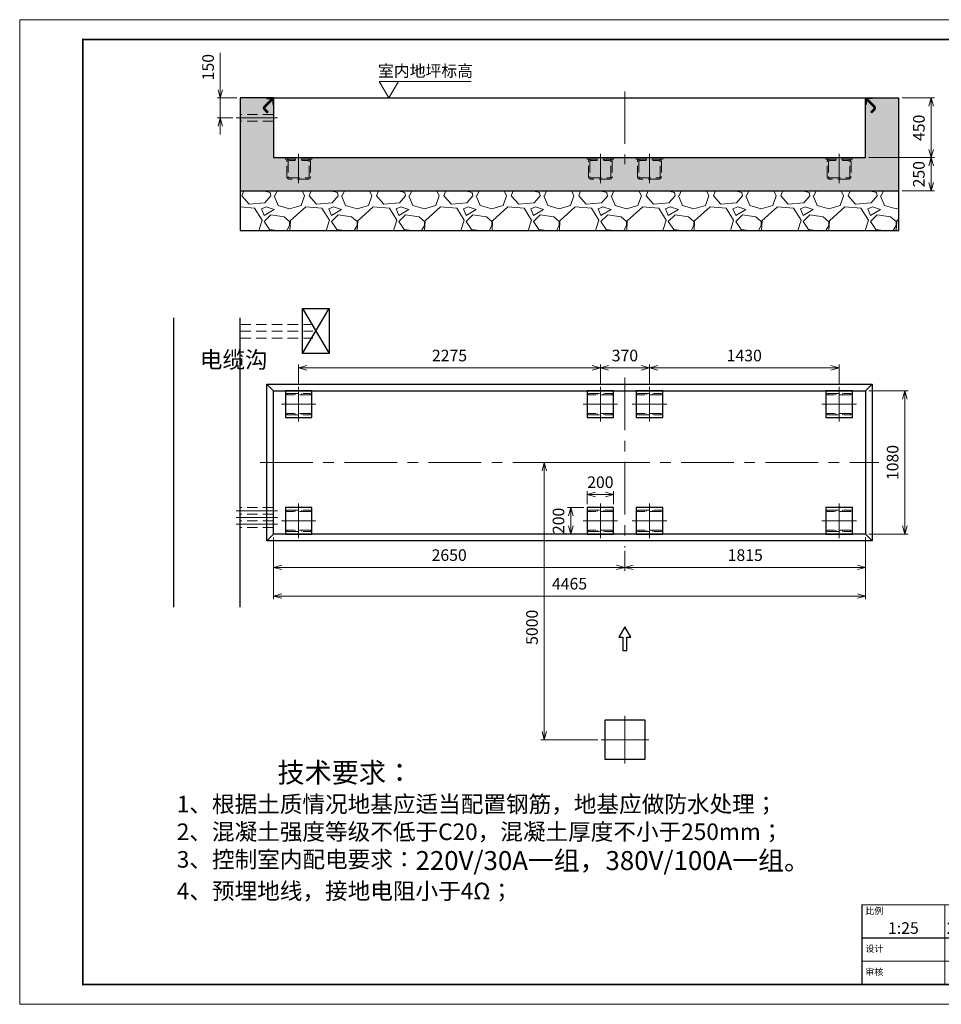
# Paper-space layout 'A3' of a CAD drawing. Units: millimetres. Extents: x 0 to 10500, y 0 to 7425.
# Drawn here: x 0 to 6948, y 0 to 7425 of the extents above; entities that cross this region are included whole.
import ezdxf
from ezdxf.enums import TextEntityAlignment as Align

# ---------------------------------------------------------------- set-up
doc = ezdxf.new("R2010")
doc.units = ezdxf.units.MM
doc.header["$LTSCALE"] = 12.5
doc.linetypes.add('CENTER', pattern=[50.8, 31.75, -6.35, 6.35, -6.35])
doc.linetypes.add('HIDDEN', pattern=[9.525, 6.35, -3.175])
for name, color, linetype, lineweight in [('AM_5', 92, 'Continuous', 18), ('AM_6', 140, 'Continuous', 18), ('AM_BOR', 7, 'Continuous', 13), ('中心线', 1, 'CENTER', 15), ('粗实线', 7, 'Continuous', 30), ('细实线', 3, 'Continuous', 15), ('虚线', 6, 'HIDDEN', 13)]:
    doc.layers.add(name, color=color, linetype=linetype, lineweight=lineweight)
doc.styles.get("Standard").update_dxf_attribs({"font": 'ISOCP.SHX', "bigfont": 'hzfs.shx'})
doc.dimstyles.new('AM_GB$0', dxfattribs={"dimtxt": 3.5, "dimasz": 2.5, "dimexe": 1, "dimexo": 1, "dimgap": 1.5, "dimtad": 1, "dimdsep": 46, "dimtxsty": 'Standard', "dimblk": 'OPEN30', "dimcen": 0, "dimclrd": 256, "dimclre": 256, "dimclrt": 140, "dimazin": 2, "dimtp": 0.1, "dimtm": 0.1, "dimtfac": 0.71, "dimtmove": 0, "dimatfit": 3, "dimldrblk": 'OPEN30', "dimfxl": 1, "dimlwd": 13, "dimlwe": 13, "dimarcsym": 0})

# ---------------------------------------------------------------- blocks, each defined once
blk = doc.blocks.new('A3_A')
at = {"layer": 'AM_BOR', "color": 12}
blk.add_lwpolyline([(0, 0), (420, 0), (420, 297), (0, 297)], close=True, dxfattribs=at)
at = {"layer": 'AM_BOR', "const_width": 0.5}
blk.add_lwpolyline([(19, 6), (414, 6), (414, 291), (19, 291)], close=True, dxfattribs=at)
blk = doc.blocks.new('新成')
at = {"layer": 'AM_BOR', "color": 12, "lineweight": 13}
for p, q in [((-135, 24), (-135, 0)), ((-92, 24), (-92, 14)), ((-160, 7), (-110, 7))]:
    blk.add_line(p, q, dxfattribs=at)
at = {"layer": 'AM_BOR', "const_width": 0.35}
blk.add_lwpolyline([(-160, 0), (0, 0), (0, 24), (-160, 24)], close=True, dxfattribs=at)
at = {"layer": 'AM_BOR', "color": 12, "lineweight": 13, "const_width": 0.35}
for points in [[(-110, 24), (-110, 0)], [(-60, 24), (-60, 0)]]:
    blk.add_lwpolyline(points, dxfattribs=at)
at = {"layer": 'AM_BOR', "color": 12, "const_width": 0.35}
blk.add_lwpolyline([(-160, 14), (0, 14)], dxfattribs=at)
at = {"layer": 'AM_BOR', "color": 12, "char_height": 2, "attachment_point": 1}
for s, insert in [('{\\fSimSun|b0|i0|c134|p2;\\W1;比例}', (-159, 23.2)), ('{\\fSimSun|b0|i0|c134|p2;\\W1;日期}', (-134, 23.2)), ('{\\fSimSun|b0|i0|c134|p2;\\W1;数量}', (-109, 23.2)), ('{\\fSimSun|b0|i0|c134|p2;\\W1;材料}', (-91, 23.2)), ('{\\fSimSun|b0|i0|c134|p2;\\W1;名称}', (-59, 23.2)), ('{\\fSimSun|b0|i0|c134|p2;\\W1;设计}', (-159, 11.8)), ('{\\fSimSun|b0|i0|c134|p2;\\W1;图号}', (-59, 13.2)), ('{\\fSimSun|b0|i0|c134|p2;\\W1;审核}', (-159, 4.8))]:
    blk.add_mtext(s, dxfattribs=dict(at, insert=insert))
at = {"layer": 'AM_BOR', "color": 140, "lineweight": 20}
blk.add_attdef('GEN-TITLE-DES{10.2}', text='', height=5, dxfattribs=at).set_placement((-27, 18.2), align=Align.MIDDLE_CENTER)
at = {"layer": 'AM_BOR', "color": 140, "lineweight": 18}
for tag, p in [('GEN-TITLE-SCA{4}', (-147.5, 17)), ('GEN-TITLE-DAT{6.6}', (-122.5, 17)), ('GEN-TITLE-QTY{4.4}', (-101, 17)), ('GEN-TITLE-MAT{8.4}', (-76, 17)), ('GEN-TITLE-CHKM{4.4}', (-144, 3.5))]:
    blk.add_attdef(tag, text='', height=3.5, dxfattribs=at).set_placement(p, align=Align.MIDDLE_CENTER)
at = {"layer": 'AM_BOR', "color": 140, "lineweight": 18, "flags": 1}
blk.add_attdef('GEN-TITLE-NAME{4.4}', text='', height=3.5, dxfattribs=at).set_placement((-144, 10.5), align=Align.MIDDLE_CENTER)
at = {"layer": 'AM_BOR', "color": 7, "lineweight": 25}
blk.add_attdef('GEN-TITLE-NR{9.3}', text='', height=5.5, dxfattribs=at).set_placement((-27, 6), align=Align.MIDDLE_CENTER)
blk = doc.blocks.new('预埋件俯视图')
at = {"layer": '中心线'}
for p, q in [((0, 130), (0, -130)), ((-130, 0), (130, 0))]:
    blk.add_line(p, q, dxfattribs=at)
at = {"layer": '粗实线'}
blk.add_lwpolyline([(-100, 100), (100, 100), (100, -100), (-100, -100)], close=True, dxfattribs=at)
at = {"layer": '虚线'}
for p, q in [((-25, 80), (-25, 70)), ((25, 80), (25, 70)), ((-25, -80), (-25, -70)), ((25, -80), (25, -70))]:
    blk.add_line(p, q, dxfattribs=at)
for points in [[(85, 70, 1), (85, 80), (-85, 80, 1), (-85, 70)], [(85, -70, -1), (85, -80), (-85, -80, -1), (-85, -70)]]:
    blk.add_lwpolyline(points, format="xyb", close=True, dxfattribs=at)
blk = doc.blocks.new('_Open30')
at = {"color": 0, "linetype": 'ByBlock', "lineweight": -2}
for p, q in [((-1, 0.27), (0, 0)), ((0, 0), (-1, -0.27)), ((0, 0), (-1, 0))]:
    blk.add_line(p, q, dxfattribs=at)
blk = doc.blocks.new('*D10')
at = {"layer": 'Defpoints', "color": 0, "transparency": 16777216}
for p in [(4748, 4799.7), (4748, 4655.5), (6178, 4655.5)]:
    blk.add_point(p, dxfattribs=at)
at = {"layer": '细实线', "linetype": 'ByBlock', "lineweight": 13, "transparency": 16777216}
for p, q in [((4748, 4680.5), (4748, 4824.7)), ((6115.5, 4799.7), (4810.5, 4799.7)), ((6178, 4680.5), (6178, 4824.7))]:
    blk.add_line(p, q, dxfattribs=at)
at = {"layer": '细实线', "lineweight": 13, "transparency": 16777216, "xscale": 62.5, "yscale": 62.5, "zscale": 62.5, "rotation": 180}
blk.add_blockref('_Open30', (4748, 4799.7), dxfattribs=at)
at = {"layer": '细实线', "lineweight": 13, "transparency": 16777216, "xscale": 62.5, "yscale": 62.5, "zscale": 62.5}
blk.add_blockref('_Open30', (6178, 4799.7), dxfattribs=at)
at = {"layer": '细实线', "color": 140, "transparency": 16777216, "insert": (5463, 4881), "char_height": 87.5, "attachment_point": 5}
blk.add_mtext('1430', dxfattribs=at)
blk = doc.blocks.new('*D11')
at = {"layer": 'Defpoints', "color": 0, "transparency": 16777216}
for p in [(4378, 4799.7), (4378, 4655.5), (4748, 4655.5)]:
    blk.add_point(p, dxfattribs=at)
at = {"layer": '细实线', "linetype": 'ByBlock', "lineweight": 13, "transparency": 16777216}
for p, q in [((4378, 4680.5), (4378, 4824.7)), ((4685.5, 4799.7), (4440.5, 4799.7)), ((4748, 4680.5), (4748, 4824.7))]:
    blk.add_line(p, q, dxfattribs=at)
at = {"layer": '细实线', "lineweight": 13, "transparency": 16777216, "xscale": 62.5, "yscale": 62.5, "zscale": 62.5, "rotation": 180}
blk.add_blockref('_Open30', (4378, 4799.7), dxfattribs=at)
at = {"layer": '细实线', "lineweight": 13, "transparency": 16777216, "xscale": 62.5, "yscale": 62.5, "zscale": 62.5}
blk.add_blockref('_Open30', (4748, 4799.7), dxfattribs=at)
at = {"layer": '细实线', "color": 140, "transparency": 16777216, "insert": (4563, 4881), "char_height": 87.5, "attachment_point": 5}
blk.add_mtext('370', dxfattribs=at)
blk = doc.blocks.new('*D12')
at = {"layer": 'Defpoints', "color": 0, "transparency": 16777216}
for p in [(2103, 4799.7), (2103, 4655.5), (4378, 4655.5)]:
    blk.add_point(p, dxfattribs=at)
at = {"layer": '细实线', "linetype": 'ByBlock', "lineweight": 13, "transparency": 16777216}
for p, q in [((2103, 4680.5), (2103, 4824.7)), ((4315.5, 4799.7), (2165.5, 4799.7)), ((4378, 4680.5), (4378, 4824.7))]:
    blk.add_line(p, q, dxfattribs=at)
at = {"layer": '细实线', "lineweight": 13, "transparency": 16777216, "xscale": 62.5, "yscale": 62.5, "zscale": 62.5, "rotation": 180}
blk.add_blockref('_Open30', (2103, 4799.7), dxfattribs=at)
at = {"layer": '细实线', "lineweight": 13, "transparency": 16777216, "xscale": 62.5, "yscale": 62.5, "zscale": 62.5}
blk.add_blockref('_Open30', (4378, 4799.7), dxfattribs=at)
at = {"layer": '细实线', "color": 140, "transparency": 16777216, "insert": (3240.5, 4881), "char_height": 87.5, "attachment_point": 5}
blk.add_mtext('2275', dxfattribs=at)
blk = doc.blocks.new('*D13')
at = {"layer": 'Defpoints', "color": 0, "transparency": 16777216}
for p in [(1913, 3545.5), (4563, 3445.5), (4563, 3294.7)]:
    blk.add_point(p, dxfattribs=at)
at = {"layer": '细实线', "linetype": 'ByBlock', "lineweight": 13, "transparency": 16777216}
for p, q in [((1913, 3520.5), (1913, 3269.7)), ((4563, 3420.5), (4563, 3269.7)), ((1975.5, 3294.7), (4500.5, 3294.7))]:
    blk.add_line(p, q, dxfattribs=at)
at = {"layer": '细实线', "lineweight": 13, "transparency": 16777216, "xscale": 62.5, "yscale": 62.5, "zscale": 62.5, "rotation": 180}
blk.add_blockref('_Open30', (1913, 3294.7), dxfattribs=at)
at = {"layer": '细实线', "lineweight": 13, "transparency": 16777216, "xscale": 62.5, "yscale": 62.5, "zscale": 62.5}
blk.add_blockref('_Open30', (4563, 3294.7), dxfattribs=at)
at = {"layer": '细实线', "color": 140, "transparency": 16777216, "insert": (3238, 3376), "char_height": 87.5, "attachment_point": 5}
blk.add_mtext('2650', dxfattribs=at)
blk = doc.blocks.new('*D14')
at = {"layer": 'Defpoints', "color": 0, "transparency": 16777216}
for p in [(6378, 3545.5), (4563, 3445.5), (6378, 3294.7)]:
    blk.add_point(p, dxfattribs=at)
at = {"layer": '细实线', "linetype": 'ByBlock', "lineweight": 13, "transparency": 16777216}
for p, q in [((6378, 3520.5), (6378, 3269.7)), ((4563, 3420.5), (4563, 3269.7)), ((4625.5, 3294.7), (6315.5, 3294.7))]:
    blk.add_line(p, q, dxfattribs=at)
at = {"layer": '细实线', "lineweight": 13, "transparency": 16777216, "xscale": 62.5, "yscale": 62.5, "zscale": 62.5, "rotation": 180}
blk.add_blockref('_Open30', (4563, 3294.7), dxfattribs=at)
at = {"layer": '细实线', "lineweight": 13, "transparency": 16777216, "xscale": 62.5, "yscale": 62.5, "zscale": 62.5}
blk.add_blockref('_Open30', (6378, 3294.7), dxfattribs=at)
at = {"layer": '细实线', "color": 140, "transparency": 16777216, "insert": (5470.5, 3376), "char_height": 87.5, "attachment_point": 5}
blk.add_mtext('1815', dxfattribs=at)
blk = doc.blocks.new('*D15')
at = {"layer": 'Defpoints', "color": 0, "transparency": 16777216}
for p in [(1913, 3545.5), (6378, 3545.5), (6378, 3079)]:
    blk.add_point(p, dxfattribs=at)
at = {"layer": '细实线', "linetype": 'ByBlock', "lineweight": 13, "transparency": 16777216}
for p, q in [((1913, 3520.5), (1913, 3054)), ((6378, 3520.5), (6378, 3054)), ((1975.5, 3079), (6315.5, 3079))]:
    blk.add_line(p, q, dxfattribs=at)
at = {"layer": '细实线', "lineweight": 13, "transparency": 16777216, "xscale": 62.5, "yscale": 62.5, "zscale": 62.5, "rotation": 180}
blk.add_blockref('_Open30', (1913, 3079), dxfattribs=at)
at = {"layer": '细实线', "lineweight": 13, "transparency": 16777216, "xscale": 62.5, "yscale": 62.5, "zscale": 62.5}
blk.add_blockref('_Open30', (6378, 3079), dxfattribs=at)
at = {"layer": '细实线', "color": 140, "transparency": 16777216, "insert": (4145.5, 3160.3), "char_height": 87.5, "attachment_point": 5}
blk.add_mtext('4465', dxfattribs=at)
blk = doc.blocks.new('*D16')
at = {"layer": 'Defpoints', "color": 0, "transparency": 16777216}
for p in [(4278, 3844.9), (4278, 3745.5), (4478, 3745.5)]:
    blk.add_point(p, dxfattribs=at)
at = {"layer": '细实线', "linetype": 'ByBlock', "lineweight": 13, "transparency": 16777216}
for p, q in [((4278, 3770.5), (4278, 3869.9)), ((4478, 3770.5), (4478, 3869.9)), ((4415.5, 3844.9), (4340.5, 3844.9))]:
    blk.add_line(p, q, dxfattribs=at)
at = {"layer": '细实线', "lineweight": 13, "transparency": 16777216, "xscale": 62.5, "yscale": 62.5, "zscale": 62.5, "rotation": 180}
blk.add_blockref('_Open30', (4278, 3844.9), dxfattribs=at)
at = {"layer": '细实线', "lineweight": 13, "transparency": 16777216, "xscale": 62.5, "yscale": 62.5, "zscale": 62.5}
blk.add_blockref('_Open30', (4478, 3844.9), dxfattribs=at)
at = {"layer": '细实线', "color": 140, "transparency": 16777216, "insert": (4378, 3926.1), "char_height": 87.5, "attachment_point": 5}
blk.add_mtext('200', dxfattribs=at)
blk = doc.blocks.new('*D17')
at = {"layer": 'Defpoints', "color": 0, "transparency": 16777216}
for p in [(4278, 3745.5), (4154.9, 3545.5), (4278, 3545.5)]:
    blk.add_point(p, dxfattribs=at)
at = {"layer": '细实线', "linetype": 'ByBlock', "lineweight": 13, "transparency": 16777216}
for p, q in [((4253, 3745.5), (4129.9, 3745.5)), ((4154.9, 3683), (4154.9, 3608)), ((4253, 3545.5), (4129.9, 3545.5))]:
    blk.add_line(p, q, dxfattribs=at)
at = {"layer": '细实线', "lineweight": 13, "transparency": 16777216, "xscale": 62.5, "yscale": 62.5, "zscale": 62.5}
for p, rotation in [((4154.9, 3745.5), 90), ((4154.9, 3545.5), 270)]:
    blk.add_blockref('_Open30', p, dxfattribs=dict(at, rotation=rotation))
at = {"layer": '细实线', "color": 140, "transparency": 16777216, "insert": (4073.6, 3645.5), "char_height": 87.5, "attachment_point": 5, "rotation": 90}
blk.add_mtext('200', dxfattribs=at)
blk = doc.blocks.new('*D18')
at = {"layer": 'Defpoints', "color": 0, "transparency": 16777216}
for p in [(6378, 4625.5), (6673.9, 4625.5), (6378, 3545.5)]:
    blk.add_point(p, dxfattribs=at)
at = {"layer": '细实线', "linetype": 'ByBlock', "lineweight": 13, "transparency": 16777216}
for p, q in [((6403, 4625.5), (6698.9, 4625.5)), ((6673.9, 3608), (6673.9, 4563)), ((6403, 3545.5), (6698.9, 3545.5))]:
    blk.add_line(p, q, dxfattribs=at)
at = {"layer": '细实线', "lineweight": 13, "transparency": 16777216, "xscale": 62.5, "yscale": 62.5, "zscale": 62.5}
for p, rotation in [((6673.9, 4625.5), 90), ((6673.9, 3545.5), 270)]:
    blk.add_blockref('_Open30', p, dxfattribs=dict(at, rotation=rotation))
at = {"layer": '细实线', "color": 140, "transparency": 16777216, "insert": (6592.6, 4085.5), "char_height": 87.5, "attachment_point": 5, "rotation": 90}
blk.add_mtext('1080', dxfattribs=at)
blk = doc.blocks.new('*D19')
at = {"layer": 'Defpoints', "color": 0, "transparency": 16777216}
for p in [(1512.7, 6834.7), (1663, 6834.7), (1633, 6684.7)]:
    blk.add_point(p, dxfattribs=at)
at = {"layer": '细实线', "linetype": 'ByBlock', "lineweight": 13, "transparency": 16777216}
for p, q in [((1512.7, 6897.2), (1512.7, 7174.7)), ((1638, 6834.7), (1487.7, 6834.7)), ((1512.7, 6684.7), (1512.7, 6834.7)), ((1608, 6684.7), (1487.7, 6684.7)), ((1512.7, 6622.2), (1512.7, 6559.7))]:
    blk.add_line(p, q, dxfattribs=at)
at = {"layer": '细实线', "lineweight": 13, "transparency": 16777216, "xscale": 62.5, "yscale": 62.5, "zscale": 62.5}
for p, rotation in [((1512.7, 6834.7), 270), ((1512.7, 6684.7), 90)]:
    blk.add_blockref('_Open30', p, dxfattribs=dict(at, rotation=rotation))
at = {"layer": '细实线', "color": 140, "transparency": 16777216, "insert": (1431.5, 7067.2), "char_height": 87.5, "attachment_point": 5, "rotation": 90}
blk.add_mtext('150', dxfattribs=at)
blk = doc.blocks.new('*D20')
at = {"layer": 'Defpoints', "color": 0, "transparency": 16777216}
for p in [(6628, 6834.7), (6872, 6834.7), (6378, 6384.7)]:
    blk.add_point(p, dxfattribs=at)
at = {"layer": '细实线', "linetype": 'ByBlock', "lineweight": 13, "transparency": 16777216}
for p, q in [((6653, 6834.7), (6897, 6834.7)), ((6872, 6447.2), (6872, 6772.2)), ((6403, 6384.7), (6897, 6384.7))]:
    blk.add_line(p, q, dxfattribs=at)
at = {"layer": '细实线', "lineweight": 13, "transparency": 16777216, "xscale": 62.5, "yscale": 62.5, "zscale": 62.5}
for p, rotation in [((6872, 6834.7), 90), ((6872, 6384.7), 270)]:
    blk.add_blockref('_Open30', p, dxfattribs=dict(at, rotation=rotation))
at = {"layer": '细实线', "color": 140, "transparency": 16777216, "insert": (6790.7, 6609.7), "char_height": 87.5, "attachment_point": 5, "rotation": 90}
blk.add_mtext('450', dxfattribs=at)
blk = doc.blocks.new('*D21')
at = {"layer": 'Defpoints', "color": 0, "transparency": 16777216}
for p in [(6378, 6384.7), (6628, 6134.7), (6872, 6134.7)]:
    blk.add_point(p, dxfattribs=at)
at = {"layer": '细实线', "linetype": 'ByBlock', "lineweight": 13, "transparency": 16777216}
for p, q in [((6403, 6384.7), (6897, 6384.7)), ((6872, 6322.2), (6872, 6197.2)), ((6653, 6134.7), (6897, 6134.7))]:
    blk.add_line(p, q, dxfattribs=at)
at = {"layer": '细实线', "lineweight": 13, "transparency": 16777216, "xscale": 62.5, "yscale": 62.5, "zscale": 62.5}
for p, rotation in [((6872, 6384.7), 90), ((6872, 6134.7), 270)]:
    blk.add_blockref('_Open30', p, dxfattribs=dict(at, rotation=rotation))
at = {"layer": '细实线', "color": 140, "transparency": 16777216, "insert": (6790.7, 6259.7), "char_height": 87.5, "attachment_point": 5, "rotation": 90}
blk.add_mtext('250', dxfattribs=at)
blk = doc.blocks.new('*D23')
at = {"layer": 'Defpoints', "color": 0, "transparency": 16777216}
for p in [(3955, 4085.5), (4383, 4085.5), (4383, 1995.5)]:
    blk.add_point(p, dxfattribs=at)
at = {"layer": '细实线', "linetype": 'ByBlock', "lineweight": 13, "transparency": 16777216}
for p, q in [((4358, 4085.5), (3930, 4085.5)), ((3955, 2058), (3955, 4023)), ((4358, 1995.5), (3930, 1995.5))]:
    blk.add_line(p, q, dxfattribs=at)
at = {"layer": '细实线', "lineweight": 13, "transparency": 16777216, "xscale": 62.5, "yscale": 62.5, "zscale": 62.5}
for p, rotation in [((3955, 4085.5), 90), ((3955, 1995.5), 270)]:
    blk.add_blockref('_Open30', p, dxfattribs=dict(at, rotation=rotation))
at = {"layer": '细实线', "color": 140, "transparency": 16777216, "insert": (3873.8, 2843), "char_height": 87.5, "attachment_point": 5, "rotation": 90}
blk.add_mtext('5000', dxfattribs=at)

psp = doc.layouts.new('A3')

# ---------------------------------------------------------------- hatches: boundary and pattern name
at = {"layer": '细实线'}
h = psp.add_hatch(dxfattribs=at)
h.set_pattern_fill('AR-CONC', color=256)
h.set_pattern_definition([(50, (0, 504.57), (182.1847, -15.939), [19.05, -209.55]), (355, (0, 504.57), (-35.2434, 191.057), [15.24, -167.6406]), (100.4514, (15.18, 503.24), (146.9412, 175.1178), [16.19, -178.0902]), (46.1842, (0, 555.37), (271.079, -42.0423), [28.575, -314.325]), (96.6356, (22.6, 551.87), (237.404, 247.426), [24.285, -267.136]), (351.184, (0, 555.37), (237.404, 247.426), [22.86, -251.46]), (21, (25.4, 542.67), (151.6144, -102.2652), [19.05, -209.55]), (326, (25.4, 542.67), (61.802, 184.188), [15.24, -167.64]), (71.4514, (38.03, 534.15), (213.4164, 81.9228), [16.19, -178.09]), (37.5, (0, 504.57), (3.0886, 84.55504), [0, -165.608, 0, -170.18, 0, -168.275]), (7.5, (0, 504.57), (66.8197, 100.1806), [0, -97.028, 0, -161.798, 0, -64.135]), (327.5, (-56.64, 504.57), (135.5906, -5.72874), [0, -63.5, 0, -198.12, 0, -262.89]), (317.5, (-82.04, 504.57), (148.1292, 25.4265), [0, -82.55, 0, -131.572, 0, -186.69])])
h.paths.add_polyline_path([(6627.963, 6134.663), (6627.963, 6834.663), (6377.963, 6834.663), (6377.963, 6384.663), (1912.963, 6384.663), (1912.963, 6834.663), (1662.963, 6834.663), (1662.963, 6134.663)])
h = psp.add_hatch(dxfattribs=at)
h.set_pattern_fill('GRAVEL', color=256, scale=20)
h.set_pattern_definition([(228.0128, (365.76, 1012.57), (-4064, -4572), [68.344, -6766.097]), (184.96974, (320.04, 961.771), (6096, 508.00003), [117.281, -11610.81]), (132.51045, (203.2, 951.61), (5080, -5588), [82.696, -8186.945]), (267.2737, (5.08, 824.611), (508, 10160), [106.801, -10573.287]), (292.83365, (0, 717.931), (-2540, 6096), [104.727, -10367.962]), (357.2737, (40.64, 621.411), (-10160, 508), [106.801, -10573.287]), (37.69424, (147.32, 616.331), (-6604, -5080), [141.239, -13982.623]), (72.25533, (259.08, 702.691), (3556, 11176), [133.344, -13201.051]), (121.42957, (299.72, 829.691), (-4064, 6604), [107.163, -10609.109]), (175.23636, (243.84, 921.13), (5588, -508), [122.343, -5994.787]), (222.39744, (121.92, 931.291), (-6096, -5588), [158.216, -15663.355]), (138.8141, (508, 819.53), (-3556, 3048), [54, -5346.113]), (171.46923, (467.36, 855.091), (6604, -1016), [102.736, -10170.928]), (225, (365.76, 870.33), (-7e-14, -508), [71.842, -646.58]), (203.1986, (330.2, 931.29), (2540, 1016), [38.688, -3830.124]), (291.8014, (294.64, 916.05), (-508, 1524), [54.713, -2680.95]), (30.9638, (314.96, 865.25), (1524, 1016), [88.864, -2873.26]), (161.565, (391.16, 910.97), (1016, -508), [64.257, -1542.18]), (16.38954, (0, 916.05), (5080, 1524), [90.018, -8911.765]), (70.34618, (86.36, 941.45), (-2032, -5588), [75.52, -7476.443]), (293.1986, (391.16, 1012.57), (-1016, 2540), [77.376, -3791.437]), (343.61046, (421.64, 941.45), (-5080, 1524), [90.018, -8911.765]), (339.44395, (0, 601.09), (-2540, 1016), [86.807, -4253.547]), (294.77514, (81.28, 570.61), (-2540, 5588), [72.734, -7200.719]), (66.8014, (396.24, 504.57), (1016, 2540), [77.376, -3791.437]), (17.35402, (426.72, 575.69), (-6604, -2032), [85.157, -8430.475]), (69.44395, (147.32, 504.57), (-1016, -2540), [43.404, -4296.95]), (101.31, (365.76, 504.57), (-508, 2032), [25.903, -2564.4]), (165.9638, (360.68, 529.97), (1524, -508), [104.727, -1989.81]), (186.009, (259.08, 555.371), (5080, 508), [97.053, -9608.273]), (303.69, (314.96, 819.53), (-508, 1016), [73.265, -1758.355]), (353.15723, (355.6, 758.571), (8636, -1016), [127.911, -12663.202]), (60.9454, (482.6, 743.33), (-2032, -3556), [52.302, -5177.878]), (90, (508, 789.05), (-508, 508), [30.48, -477.52]), (120.25644, (248.92, 570.61), (2032, -3556), [70.573, -6986.788]), (48.0128, (213.36, 631.57), (4064, 4572), [136.689, -6697.752]), (0, (304.8, 733.17), (508, 508), [132.08, -375.92]), (325.30485, (436.88, 733.17), (5080, -3556), [80.322, -7951.863]), (254.0546, (502.92, 687.45), (-508, -2032), [73.966, -3624.33]), (207.64598, (482.6, 616.331), (-9652, -5080), [120.429, -11922.493]), (175.42608, (375.92, 560.451), (-6604, 508), [127.406, -12613.169])])
h.paths.add_polyline_path([(1662.963, 6134.663), (1662.963, 5834.663), (6627.963, 5834.663), (6627.963, 6134.663)])

# ---------------------------------------------------------------- linework, layer by layer
at = {"layer": 'AM_5', "color": 140}
for p, q in [((2710.563, 6959.663), (2782.732, 6834.663)), ((2710.563, 6959.663), (3404.901, 6959.663)), ((2782.732, 6834.663), (2854.901, 6959.663))]:
    psp.add_line(p, q, dxfattribs=at)
at = {"layer": '中心线'}
for p, q in [((4562.963, 6884.663), (4562.963, 6334.663)), ((1942.963, 6684.663), (1632.963, 6684.663)), ((2102.963, 6414.663), (2102.963, 6192.663)), ((4377.963, 6414.663), (4377.963, 6192.663)), ((4747.963, 6414.663), (4747.963, 6192.663)), ((6177.963, 6414.663), (6177.963, 6192.663)), ((4562.963, 4725.541), (4562.963, 3445.541)), ((1812.963, 4085.541), (6477.963, 4085.541)), ((1942.963, 3720.541), (1632.963, 3720.541)), ((1942.963, 3670.541), (1632.963, 3670.541)), ((1942.963, 3620.541), (1632.963, 3620.541)), ((4562.963, 2175.541), (4562.963, 1815.541)), ((4382.963, 1995.541), (4742.963, 1995.541))]:
    psp.add_line(p, q, dxfattribs=at)
for points in [[(1869.073, 6727.132), (1847.859, 6748.345, -0.41421356), (1847.859, 6769.559), (1904.428, 6826.127)], [(6421.854, 6727.132), (6443.067, 6748.345, 0.41421356), (6443.067, 6769.559), (6386.499, 6826.127)]]:
    psp.add_lwpolyline(points, format="xyb", dxfattribs=at)
at = {"layer": '粗实线'}
for p, q in [((1662.963, 6834.663), (1662.963, 5834.663)), ((1912.963, 6834.663), (1662.963, 6834.663)), ((1912.963, 6834.663), (6377.963, 6834.663)), ((1912.963, 6834.663), (1912.963, 6384.663)), ((6377.963, 6384.663), (6377.963, 6834.663)), ((6377.963, 6834.663), (6627.963, 6834.663)), ((6627.963, 5834.663), (6627.963, 6834.663)), ((1912.963, 6384.663), (6377.963, 6384.663)), ((1662.963, 6134.663), (6627.963, 6134.663)), ((1662.963, 5834.663), (6627.963, 5834.663)), ((2133.271, 4906.794), (2334.218, 5246.437)), ((2133.271, 5246.437), (2334.218, 4906.794)), ((1162.963, 2995.541), (1162.963, 5175.541)), ((1662.963, 2995.541), (1662.963, 5175.541)), ((1912.963, 4625.541), (1862.963, 4675.541)), ((6377.963, 4625.541), (6427.963, 4675.541)), ((1912.963, 3545.541), (1862.963, 3495.541)), ((6377.963, 3545.541), (6427.963, 3495.541)), ((4562.963, 2845.541), (4517.963, 2767.599)), ((4607.963, 2767.599), (4562.963, 2845.541)), ((4517.963, 2767.599), (4547.963, 2767.599)), ((4547.963, 2767.599), (4547.963, 2667.599)), ((4577.963, 2767.599), (4607.963, 2767.599)), ((4577.963, 2667.599), (4577.963, 2767.599)), ((4547.963, 2667.599), (4577.963, 2667.599))]:
    psp.add_line(p, q, dxfattribs=at)
for points in [[(1912.963, 6834.663), (1862.963, 6834.663, 0.41421356), (1867.963, 6829.663), (1902.463, 6829.663, -0.41421356), (1907.963, 6824.163), (1907.963, 6789.663, 0.41421356), (1912.963, 6784.663)], [(6377.963, 6834.663), (6427.963, 6834.663, -0.41421356), (6422.963, 6829.663), (6388.463, 6829.663, 0.41421356), (6382.963, 6824.163), (6382.963, 6789.663, -0.41421356), (6377.963, 6784.663)], [(1907.963, 6822.592), (1851.395, 6766.023, 0.41421356), (1851.395, 6751.881), (1872.608, 6730.668), (1865.537, 6723.597), (1844.324, 6744.81, -0.41421356), (1844.324, 6773.094), (1900.892, 6829.663)], [(6382.963, 6822.592), (6439.532, 6766.023, -0.41421356), (6439.532, 6751.881), (6418.319, 6730.668), (6425.39, 6723.597), (6446.603, 6744.81, 0.41421356), (6446.603, 6773.094), (6390.034, 6829.663)]]:
    psp.add_lwpolyline(points, format="xyb", close=True, dxfattribs=at)
for points in [[(2133.271, 5246.437), (2334.218, 5246.437), (2334.218, 4906.794), (2133.271, 4906.794)], [(1862.963, 4675.541), (6427.963, 4675.541), (6427.963, 3495.541), (1862.963, 3495.541)], [(1912.963, 4625.541), (6377.963, 4625.541), (6377.963, 3545.541), (1912.963, 3545.541)], [(4412.963, 2145.541), (4712.963, 2145.541), (4712.963, 1845.541), (4412.963, 1845.541)]]:
    psp.add_lwpolyline(points, close=True, dxfattribs=at)
at = {"layer": '虚线'}
for p, q in [((1912.963, 6709.663), (1662.963, 6709.663)), ((1912.963, 6659.663), (1662.963, 6659.663)), ((1662.963, 5125.541), (2208.872, 5125.541)), ((1662.963, 5075.541), (2208.872, 5075.541)), ((1662.963, 5023.541), (2208.872, 5023.541)), ((1912.963, 3745.541), (1662.963, 3745.541)), ((1912.963, 3695.541), (1662.963, 3695.541)), ((1912.963, 3695.541), (1662.963, 3695.541)), ((1912.963, 3645.541), (1662.963, 3645.541)), ((1912.963, 3645.541), (1662.963, 3645.541)), ((1912.963, 3595.541), (1662.963, 3595.541))]:
    psp.add_line(p, q, dxfattribs=at)
for points in [[(2002.963, 6372.663), (2202.963, 6372.663), (2202.963, 6384.663), (2002.963, 6384.663)], [(4277.963, 6372.663), (4477.963, 6372.663), (4477.963, 6384.663), (4277.963, 6384.663)], [(4647.963, 6372.663), (4847.963, 6372.663), (4847.963, 6384.663), (4647.963, 6384.663)], [(6077.963, 6372.663), (6277.963, 6372.663), (6277.963, 6384.663), (6077.963, 6384.663)]]:
    psp.add_lwpolyline(points, close=True, dxfattribs=at)
for points in [[(2127.963, 6372.663), (2172.963, 6372.663, -0.41421356), (2192.963, 6352.663), (2192.963, 6242.663, -0.41421356), (2172.963, 6222.663), (2032.963, 6222.663, -0.41421356), (2012.963, 6242.663), (2012.963, 6352.663, -0.41421356), (2032.963, 6372.663), (2077.963, 6372.663), (2077.963, 6362.663), (2032.963, 6362.663, 0.41421356), (2022.963, 6352.663), (2022.963, 6242.663, 0.41421356), (2032.963, 6232.663), (2172.963, 6232.663, 0.41421356), (2182.963, 6242.663), (2182.963, 6352.663, 0.41421356), (2172.963, 6362.663), (2127.963, 6362.663)], [(4402.963, 6372.663), (4447.963, 6372.663, -0.41421356), (4467.963, 6352.663), (4467.963, 6242.663, -0.41421356), (4447.963, 6222.663), (4307.963, 6222.663, -0.41421356), (4287.963, 6242.663), (4287.963, 6352.663, -0.41421356), (4307.963, 6372.663), (4352.963, 6372.663), (4352.963, 6362.663), (4307.963, 6362.663, 0.41421356), (4297.963, 6352.663), (4297.963, 6242.663, 0.41421356), (4307.963, 6232.663), (4447.963, 6232.663, 0.41421356), (4457.963, 6242.663), (4457.963, 6352.663, 0.41421356), (4447.963, 6362.663), (4402.963, 6362.663)], [(4772.963, 6372.663), (4817.963, 6372.663, -0.41421356), (4837.963, 6352.663), (4837.963, 6242.663, -0.41421356), (4817.963, 6222.663), (4677.963, 6222.663, -0.41421356), (4657.963, 6242.663), (4657.963, 6352.663, -0.41421356), (4677.963, 6372.663), (4722.963, 6372.663), (4722.963, 6362.663), (4677.963, 6362.663, 0.41421356), (4667.963, 6352.663), (4667.963, 6242.663, 0.41421356), (4677.963, 6232.663), (4817.963, 6232.663, 0.41421356), (4827.963, 6242.663), (4827.963, 6352.663, 0.41421356), (4817.963, 6362.663), (4772.963, 6362.663)], [(6202.963, 6372.663), (6247.963, 6372.663, -0.41421356), (6267.963, 6352.663), (6267.963, 6242.663, -0.41421356), (6247.963, 6222.663), (6107.963, 6222.663, -0.41421356), (6087.963, 6242.663), (6087.963, 6352.663, -0.41421356), (6107.963, 6372.663), (6152.963, 6372.663), (6152.963, 6362.663), (6107.963, 6362.663, 0.41421356), (6097.963, 6352.663), (6097.963, 6242.663, 0.41421356), (6107.963, 6232.663), (6247.963, 6232.663, 0.41421356), (6257.963, 6242.663), (6257.963, 6352.663, 0.41421356), (6247.963, 6362.663), (6202.963, 6362.663)]]:
    psp.add_lwpolyline(points, format="xyb", close=True, dxfattribs=at)

# ---------------------------------------------------------------- block references
at = {"layer": '粗实线', "lineweight": 0, "xscale": 25, "yscale": 25, "zscale": 25}
psp.add_blockref('A3_A', (0, 0), dxfattribs=at)
at = {"layer": '粗实线', "xscale": -1}
for p in [(2102.963, 4525.541), (4377.963, 4525.541), (4747.963, 4525.541), (6177.963, 4525.541), (2102.963, 3645.541), (4377.963, 3645.541), (4747.963, 3645.541), (6177.963, 3645.541)]:
    psp.add_blockref('预埋件俯视图', p, dxfattribs=at)
at = {"layer": '粗实线', "lineweight": 0}
ref = psp.add_blockref('新成', (10350, 150), dxfattribs=dict(at, xscale=25, yscale=25, zscale=25))
ref.add_attrib('GEN-TITLE-NR{9.3}', 'DCG-10EC(Z)', dxfattribs={"layer": 'AM_BOR', "color": 7, "lineweight": 25, "height": 137.5}).set_placement((9675, 300), align=Align.MIDDLE_CENTER)
ref.add_attrib('GEN-TITLE-DES{10.2}', '汽车底盘测功机地基图(左)', dxfattribs={"layer": 'AM_BOR', "color": 140, "lineweight": 20, "height": 125, "width": 0.798749}).set_placement((9675, 605), align=Align.MIDDLE_CENTER)
ref.add_attrib('GEN-TITLE-DAT{6.6}', '2022/04/29', dxfattribs={"layer": 'AM_BOR', "color": 140, "lineweight": 18, "height": 87.5, "width": 0.95694}).set_placement((7287.5, 575), align=Align.MIDDLE_CENTER)
ref.add_attrib('GEN-TITLE-SCA{4}', '1:25', dxfattribs={"layer": 'AM_BOR', "color": 140, "lineweight": 18, "height": 87.5}).set_placement((6662.5, 575), align=Align.MIDDLE_CENTER)

# ---------------------------------------------------------------- texts
at = {"layer": 'AM_6'}
for s, width, gutter_width, insert, char_height, attachment_point in [('室内地坪标高', 720.89375, 437.5, (3059.744, 7038.562), 87.5, 5), ('电缆沟', 221.75988, 625, (1358.25, 4923.633), 125, 1), ('{\\H1.2x;\\W8.2773;  \\W1;技术要求：\\P\\H0.83333x;1、根据土质情况地基应适当配置钢筋，地基应做防水处理；\\P2、混凝土强度等级不低于C20，混凝土厚度不小于250mm；\\P3、控制室内配电要求：\\A1;\\Fisocp,gbcbig|c134;\\H1.1429x;220V/30A一组，380V/100A一组。\\P\\A0;\\Fisocp,hzfs|c134;\\H0.87497x;4、预埋地线，接地电阻小于4Ω；}', 4202.47741, 625, (1184.288, 1822.203), 125, 1)]:
    psp.add_mtext_dynamic_manual_height_columns(s, width=width, gutter_width=gutter_width, heights=[0], dxfattribs=dict(at, insert=insert, char_height=char_height, attachment_point=attachment_point))

# ---------------------------------------------------------------- dimensions: what is measured, and where the dimension line sits
at = {"layer": '细实线'}
for base, p1, p2, picture, middle in [((1512.724, 6834.663), (1632.963, 6684.663), (1662.963, 6834.663), '*D19', (1431.474, 7067.197)), ((6871.98, 6834.663), (6377.963, 6384.663), (6627.963, 6834.663), '*D20', (6790.73, 6609.663)), ((6871.98, 6134.663), (6377.963, 6384.663), (6627.963, 6134.663), '*D21', (6790.721, 6259.663)), ((6673.883, 4625.541), (6377.963, 3545.541), (6377.963, 4625.541), '*D18', (6592.633, 4085.541))]:
    dim = psp.add_linear_dim(base=base, p1=p1, p2=p2, angle=90, dimstyle='AM_GB$0', override={"dimscale": 25}, dxfattribs=at)
    dim.commit()
    dim.dimension.update_dxf_attribs({"geometry": picture, "text_midpoint": middle})
for base, p1, p2, picture, middle in [((2102.963, 4799.708), (4377.963, 4655.541), (2102.963, 4655.541), '*D12', (3240.463, 4880.966)), ((4377.963, 4799.708), (4747.963, 4655.541), (4377.963, 4655.541), '*D11', (4562.963, 4880.958)), ((4747.963, 4799.708), (6177.963, 4655.541), (4747.963, 4655.541), '*D10', (5462.963, 4880.958)), ((4562.963, 3294.708), (1912.963, 3545.541), (4562.963, 3445.541), '*D13', (3237.963, 3375.966)), ((6377.963, 3079.05), (1912.963, 3545.541), (6377.963, 3545.541), '*D15', (4145.463, 3160.3)), ((6377.963, 3294.708), (4562.963, 3445.541), (6377.963, 3545.541), '*D14', (5470.463, 3375.958))]:
    dim = psp.add_linear_dim(base=base, p1=p1, p2=p2, dimstyle='AM_GB$0', override={"dimscale": 25}, dxfattribs=at)
    dim.commit()
    dim.dimension.update_dxf_attribs({"geometry": picture, "text_midpoint": middle})
dim = psp.add_linear_dim(base=(3955.016, 4085.541), p1=(4382.963, 1995.541), p2=(4382.963, 4085.541), angle=90, text='5000', dimstyle='AM_GB$0', override={"dimscale": 25}, dxfattribs=at)
dim.commit()
dim.dimension.update_dxf_attribs({"geometry": '*D23', "text_midpoint": (3955.016, 2843.049), "dimtype": 160})
dim = psp.add_linear_dim(base=(4277.963, 3844.876), p1=(4477.963, 3745.541), p2=(4277.963, 3745.541), dimstyle='AM_GB$0', override={"dimscale": 25}, dxfattribs=at)
dim.commit()
dim.dimension.update_dxf_attribs({"geometry": '*D16', "text_midpoint": (4377.963, 3844.876), "dimtype": 160})
dim = psp.add_linear_dim(base=(4154.878, 3545.541), p1=(4277.963, 3745.541), p2=(4277.963, 3545.541), angle=90, dimstyle='AM_GB$0', override={"dimscale": 25}, dxfattribs=at)
dim.commit()
dim.dimension.update_dxf_attribs({"geometry": '*D17', "text_midpoint": (4154.878, 3645.541), "dimtype": 160})

doc.saveas('drawing.dxf')
